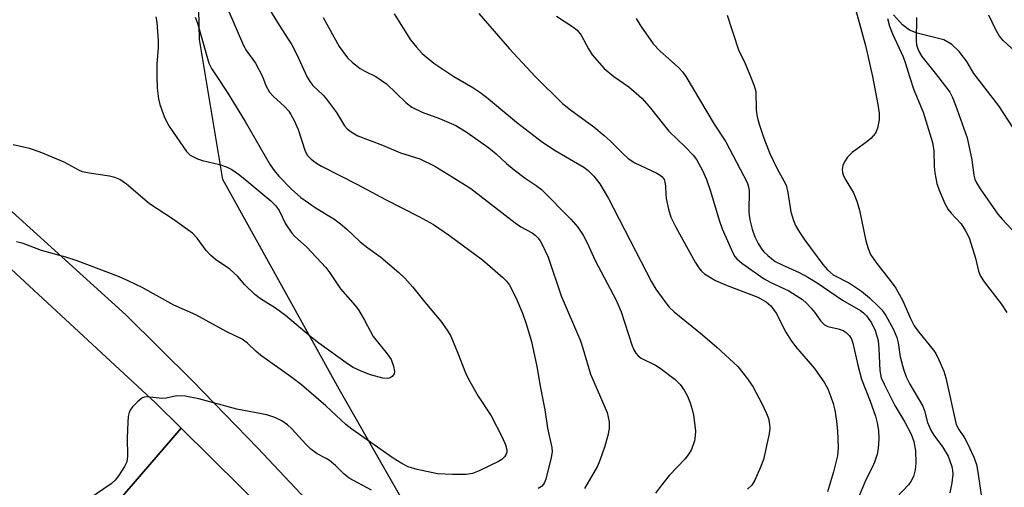
# Model space of a CAD drawing. Units: inches. Extents: x 1267763 to 1273763, y 505453 to 509453.
# Drawn here: x 1269149 to 1269355, y 506914 to 507012 of the extents above; entities that cross this region are included whole.
import ezdxf

# ---------------------------------------------------------------- set-up
doc = ezdxf.new("R2010")
doc.units = ezdxf.units.IN
doc.header["$MEASUREMENT"] = 0
for name, color, linetype in [('HYDRO-Stream Poly Centerlines', 142, 'Continuous'), ('HYDRO-Water Body', 4, 'Continuous'), ('NTRL-Trees', 3, 'Continuous'), ('TRANS-Road', 130, 'Continuous'), ('TRANS-Street Sidewalk', 7, 'Continuous'), ('Undefined', 1, 'Continuous')]:
    doc.layers.add(name, color=color, linetype=linetype)

msp = doc.modelspace()

# ---------------------------------------------------------------- linework, layer by layer
at = {"layer": 'HYDRO-Stream Poly Centerlines'}
msp.add_lwpolyline([(1269356.76, 506989.32), (1269353.78, 506993.89), (1269348.5, 507000.66), (1269347.09, 507003.13), (1269345.5, 507005.23), (1269343.95, 507006.66), (1269342.24, 507007.64), (1269336.7, 507009.06), (1269335.07, 507009.69), (1269333.61, 507010.81), (1269331.76, 507012.87)], dxfattribs=at)
at = {"layer": 'HYDRO-Water Body'}
msp.add_polyline3d([(1269356.76, 506989.32, 0), (1269353.78, 506993.89, 0), (1269348.5, 507000.66, 0), (1269347.09, 507003.13, 0), (1269345.5, 507005.23, 0), (1269343.95, 507006.66, 0), (1269342.24, 507007.64, 0), (1269336.7, 507009.06, 0), (1269335.07, 507009.69, 0), (1269333.61, 507010.81, 0), (1269331.76, 507012.87, 0)], dxfattribs=at)
at = {"layer": 'NTRL-Trees'}
msp.add_lwpolyline([(1269433.95, 506661.87), (1269320.61, 506796.12), (1269288.99, 506822.87), (1269245.21, 506883.68), (1269216.03, 506934.75), (1269191.71, 506978.53), (1269186.84, 507007.71), (1269185.05, 507089.8), (1269184.43, 507118.61), (1269181.98, 507124.92), (1269157.66, 507187.69), (1269130.79, 507273.37)], dxfattribs=at)
at = {"layer": 'TRANS-Road'}
for points in [[(1269086.29, 506913.47), (1269088.45, 506919.81), (1269083.42, 506920.09), (1269081.13, 506916.23), (1269066.39, 506934.06), (1269066.57, 506937.4), (1269066.49, 506940.74), (1269066.13, 506944.07), (1269065.9, 506945.25), (1269065.5, 506947.35), (1269064.61, 506950.58), (1269063.46, 506953.72), (1269062.05, 506956.75), (1269060.41, 506959.66), (1269059.06, 506961.64), (1269058.53, 506962.43), (1269056.43, 506965.04), (1269054.12, 506967.46), (1269098.25, 506999.4), (1269130.22, 506975.43), (1269132.43, 506973.69), (1269177.71, 506931.87), (1269183.05, 506926.6), (1269151.26, 506889.72)], [(1269358.05, 506653.25), (1269303.87, 506720.7), (1269243.3, 506791.48), (1269211.72, 506830.76), (1269184.86, 506859.88), (1269164.66, 506883.16), (1269162.71, 506885.01), (1269160.61, 506886.69), (1269158.37, 506888.17), (1269155.37, 506888.99), (1269152.33, 506889.54), (1269151.26, 506889.72), (1269183.05, 506926.6), (1269214.34, 506895.66), (1269259.27, 506839.52), (1269329.28, 506755), (1269501.84, 506544.87)]]:
    msp.add_lwpolyline(points, dxfattribs=at)
at = {"layer": 'TRANS-Street Sidewalk'}
msp.add_lwpolyline([(1269501.84, 506544.87), (1269329.28, 506755), (1269259.27, 506839.52), (1269214.34, 506895.66), (1269183.05, 506926.6), (1269177.71, 506931.87), (1269132.43, 506973.69), (1269130.22, 506975.43), (1269129.79, 506980.12), (1269134.57, 506989.28), (1269140.43, 506985.53), (1269138, 506980.5), (1269171.51, 506950.29), (1269185.4, 506936.49), (1269199.07, 506922.46), (1269212.51, 506908.2), (1269225.71, 506893.74), (1269235.75, 506882.41), (1269323.42, 506776.33), (1269412.83, 506666.44)], dxfattribs=at)
at = {"layer": 'Undefined'}
for points, elevation in [([(1269199.7, 507017), (1269203.51, 507010.69), (1269206.11, 507006.62), (1269207.16, 507004.62), (1269209.28, 507000)], 318), ([(1269192.75, 507014.04), (1269196.05, 507006.45), (1269196.7, 507005.4), (1269198.58, 507002.81), (1269199.99, 507000)], 320), ([(1269323.86, 507014.05), (1269325.94, 507006.5), (1269327.38, 507000)], 304), ([(1269177.78, 507012.44), (1269177.98, 507011.29), (1269178.25, 507007.5), (1269178.24, 507006.05), (1269177.99, 507002.56), (1269177.99, 507000)], 324), ([(1269185.96, 507012.42), (1269186.43, 507011.14), (1269188.85, 507002.76), (1269189.34, 507001.71), (1269190.46, 507000)], 322), ([(1269212.69, 507012.33), (1269216.05, 507006.26), (1269217.8, 507003.93), (1269218.8, 507002.91), (1269220.38, 507001.7), (1269221.37, 507001.11), (1269223.68, 507000)], 316), ([(1269227.48, 507013.1), (1269230.94, 507007.67), (1269232.19, 507006.11), (1269233.34, 507004.84), (1269235.82, 507002.79), (1269239.98, 507000)], 314), ([(1269245.18, 507013.15), (1269251.56, 507005.81), (1269256.95, 507000)], 312), ([(1269261.43, 507012.58), (1269264.84, 507010.39), (1269265.7, 507009.7), (1269266.52, 507008.63), (1269268.06, 507005.75), (1269268.88, 507004.54), (1269271.36, 507001.67), (1269273.4, 507000)], 310), ([(1269278.04, 507012.15), (1269279.02, 507010.49), (1269281.56, 507006.81), (1269282.96, 507005.39), (1269286.88, 507001.88), (1269287.78, 507000.88), (1269288.41, 507000)], 308), ([(1269297.02, 507012.83), (1269299.42, 507005.57), (1269300.81, 507002.7), (1269301.9, 507000)], 306), ([(1269330.49, 507012.11), (1269330.94, 507010.51), (1269331.53, 507008.95), (1269333.77, 507004.1), (1269334.27, 507002.71), (1269335.08, 507000)], 302), ([(1269336.53, 507012.33), (1269336.47, 507007.44), (1269336.59, 507006.6), (1269336.84, 507005.78), (1269337.17, 507005.04), (1269337.7, 507004.2), (1269341, 507000)], 300), ([(1269357.92, 507004.54), (1269354.69, 507007.54), (1269353.9, 507008.4), (1269353.03, 507009.9), (1269351.65, 507012.81)], 300), ([(1269177.99, 507000), (1269178.03, 506997.6), (1269178.29, 506995.37), (1269178.61, 506994.14), (1269179.48, 506991.69), (1269180.02, 506990.47), (1269180.59, 506989.49), (1269184.12, 506984.38), (1269184.94, 506983.58), (1269186.43, 506982.79), (1269187.5, 506982.45), (1269191.06, 506981.67), (1269192.65, 506981.08), (1269193.64, 506980.57), (1269195, 506979.63), (1269196.34, 506978.57), (1269201.77, 506974.04), (1269202.82, 506973.04), (1269203.51, 506972.03), (1269204.85, 506969.25), (1269206.12, 506967.31), (1269206.7, 506966.68), (1269209.26, 506964.36), (1269213.21, 506960.15), (1269214.1, 506959.02), (1269216.3, 506955.71), (1269219.34, 506952.21), (1269220.04, 506951.3), (1269221.34, 506949.14), (1269223.15, 506945.77), (1269226.07, 506942.14), (1269226.87, 506940.95), (1269227.38, 506939.56), (1269227.56, 506938.45), (1269227.49, 506937.96), (1269227.07, 506937.41), (1269226.67, 506937.14), (1269226.2, 506936.97), (1269225.11, 506937.02), (1269222.54, 506937.72), (1269220.59, 506938.5), (1269218.97, 506939.28), (1269217.98, 506939.89), (1269211.75, 506944.34), (1269210.17, 506945.57), (1269204.83, 506950.1), (1269202.72, 506951.66), (1269199.57, 506953.62), (1269198.43, 506954.51), (1269196.32, 506956.54), (1269194.84, 506958.26), (1269194.05, 506959.06), (1269193.17, 506959.78), (1269190.23, 506961.82), (1269189.14, 506962.7), (1269188.27, 506963.71), (1269186.4, 506966.28), (1269185.38, 506967.31), (1269181.22, 506970.33), (1269176.46, 506973.4), (1269171.62, 506977.54), (1269170.25, 506978.53), (1269169.2, 506978.95), (1269168.1, 506979.24), (1269163.82, 506979.81), (1269162.44, 506980.11), (1269161.64, 506980.47), (1269158.64, 506982.13), (1269153.59, 506984.2), (1269151.36, 506984.97), (1269147.93, 506985.76)], 324), ([(1269190.46, 507000), (1269192.62, 506996.74), (1269196.37, 506990.63), (1269201.64, 506981.56), (1269202.43, 506980.41), (1269203.42, 506979.23), (1269206.07, 506976.51), (1269208.03, 506974.75), (1269211.21, 506972.55), (1269214.9, 506970.3), (1269216.31, 506969.29), (1269217.65, 506968.17), (1269220.4, 506965.52), (1269221.98, 506964.27), (1269224.75, 506962.3), (1269228.46, 506959.08), (1269229.72, 506957.89), (1269231.42, 506956.01), (1269233.89, 506952.93), (1269237.25, 506948.97), (1269238.61, 506947.07), (1269239.31, 506945.78), (1269240.83, 506942.23), (1269242.39, 506938.16), (1269243, 506936.84), (1269245.05, 506933.27), (1269247.73, 506929.17), (1269250.07, 506924.71), (1269250.74, 506923.12), (1269251, 506922.05), (1269251, 506921.6), (1269250.89, 506921.17), (1269250.53, 506920.59), (1269250.01, 506920.09), (1269249.27, 506919.62), (1269245.25, 506917.67), (1269243.89, 506917.16), (1269242.51, 506916.92), (1269239.72, 506916.91), (1269236.53, 506917.07), (1269232.33, 506917.98), (1269230.42, 506918.54), (1269229.1, 506919.22), (1269227.31, 506920.33), (1269218.65, 506926.41), (1269217.44, 506927.4), (1269213.24, 506931.29), (1269208.17, 506935.62), (1269206.16, 506937.19), (1269199.63, 506941.85), (1269198.72, 506942.62), (1269196.89, 506944.38), (1269195.77, 506945.16), (1269192.56, 506946.69), (1269186.08, 506950.24), (1269181.52, 506952.27), (1269174.9, 506955.94), (1269171.95, 506957.38), (1269169.96, 506958.24), (1269161.36, 506961.55), (1269158.94, 506962.32), (1269153.86, 506963.67), (1269150.08, 506965.14), (1269148.68, 506965.53)], 322), ([(1269199.99, 507000), (1269200.7, 506998.11), (1269201.47, 506996.73), (1269202.29, 506995.84), (1269204.62, 506993.77), (1269205.5, 506992.78), (1269205.97, 506992.11), (1269206.64, 506990.83), (1269207.45, 506988.98), (1269208.91, 506984.43), (1269209.45, 506983.53), (1269210.2, 506982.75), (1269211.32, 506981.91), (1269212.31, 506981.32), (1269219.88, 506977.45), (1269225.73, 506974.33), (1269232.65, 506970.82), (1269235.69, 506969.11), (1269239.05, 506966.83), (1269245.96, 506961.72), (1269250.19, 506958.07), (1269250.93, 506957.3), (1269251.58, 506956.46), (1269252.94, 506953.9), (1269254.27, 506950.62), (1269255.09, 506948.39), (1269256.15, 506944.71), (1269257.33, 506939.48), (1269258, 506935.34), (1269258.98, 506930.46), (1269259.55, 506926.6), (1269260.45, 506922.54), (1269260.49, 506921.66), (1269260.31, 506920.51), (1269259.21, 506915.99), (1269258.93, 506915.25), (1269258.71, 506914.89), (1269258.26, 506914.45), (1269257.56, 506914.03)], 320), ([(1269209.28, 507000), (1269209.88, 506998.98), (1269210.56, 506998.11), (1269212.67, 506996.11), (1269213.41, 506995.25), (1269215.44, 506992.51), (1269217.17, 506989.73), (1269217.71, 506989.08), (1269218.51, 506988.43), (1269219.93, 506987.65), (1269225.05, 506985.68), (1269228.8, 506984.07), (1269232.87, 506982.82), (1269235.97, 506981.26), (1269239.65, 506979.1), (1269243.5, 506976.63), (1269252.76, 506969.44), (1269253.97, 506968.64), (1269256.3, 506967.36), (1269256.94, 506966.89), (1269257.5, 506966.35), (1269257.98, 506965.72), (1269258.41, 506964.96), (1269259.64, 506962.27), (1269262.41, 506954.25), (1269266.38, 506944.86), (1269266.92, 506943.3), (1269268.51, 506937.85), (1269271.97, 506929.86), (1269272.4, 506927.91), (1269272.43, 506926.5), (1269272.14, 506925.09), (1269271.46, 506922.86), (1269270.51, 506920.03), (1269269.93, 506918.67), (1269267.26, 506914)], 318), ([(1269223.68, 507000), (1269225.92, 506998.48), (1269229.97, 506994.58), (1269231.21, 506993.62), (1269233.37, 506992.53), (1269237, 506991.25), (1269240.41, 506989.77), (1269242.76, 506988.29), (1269247.29, 506985.1), (1269248.83, 506983.88), (1269250.98, 506981.85), (1269252.56, 506980.55), (1269254.87, 506978.76), (1269257.19, 506977.26), (1269258.29, 506976.39), (1269264.39, 506970.25), (1269265.88, 506968.54), (1269266.98, 506966.89), (1269267.8, 506965.31), (1269269.51, 506961.62), (1269273.87, 506953.31), (1269274.89, 506950.87), (1269277.22, 506943.79), (1269277.53, 506942.98), (1269277.94, 506942.24), (1269278.44, 506941.69), (1269279.05, 506941.23), (1269282.06, 506939.73), (1269283.03, 506939.16), (1269286.19, 506936.78), (1269287.24, 506935.7), (1269288.09, 506934.52), (1269288.78, 506933.25), (1269289.3, 506931.88), (1269289.74, 506930.5), (1269290.01, 506929.35), (1269290.39, 506926.07), (1269290.36, 506925), (1269290.2, 506923.94), (1269289.57, 506922.16), (1269289.04, 506921.24), (1269288.24, 506920.21), (1269284.96, 506916.7), (1269283.11, 506914.44), (1269282.05, 506913.05)], 316), ([(1269239.98, 507000), (1269243.94, 506997.7), (1269245.4, 506996.75), (1269246.79, 506995.69), (1269253.08, 506990.51), (1269258.48, 506986.31), (1269261.12, 506984.57), (1269267.1, 506981.1), (1269268.01, 506980.4), (1269269.22, 506979.19), (1269270.48, 506977.62), (1269272.29, 506974.55), (1269281.27, 506957.12), (1269282.17, 506955.63), (1269284, 506953.01), (1269284.92, 506951.89), (1269285.99, 506950.87), (1269291.89, 506946.12), (1269294.9, 506943.5), (1269299.28, 506939.45), (1269301.08, 506937.2), (1269302.39, 506935.32), (1269304.29, 506931.76), (1269305.28, 506929.68), (1269305.67, 506928.6), (1269305.88, 506927.45), (1269305.92, 506926.58), (1269305.78, 506925.45), (1269304.6, 506920.09), (1269303.96, 506918.44), (1269302.78, 506915.73), (1269302.19, 506914.74), (1269301.3, 506913.88)], 314), ([(1269256.95, 507000), (1269262.65, 506994.39), (1269264.33, 506993.04), (1269269.17, 506989.47), (1269271.38, 506987.71), (1269272.62, 506986.61), (1269275.3, 506983.87), (1269276.35, 506982.92), (1269277.79, 506981.99), (1269282.37, 506979.82), (1269283.07, 506979.4), (1269283.44, 506979.08), (1269283.85, 506978.5), (1269284.04, 506977.97), (1269284.16, 506977.21), (1269284.2, 506975.37), (1269284.3, 506974.54), (1269284.78, 506972.31), (1269285.3, 506970.68), (1269286.35, 506968.56), (1269290.32, 506961.28), (1269291.11, 506960.04), (1269291.67, 506959.38), (1269292.33, 506958.82), (1269294.57, 506957.45), (1269297.03, 506956.38), (1269303.41, 506953.95), (1269305.16, 506952.99), (1269306.18, 506952.13), (1269307.27, 506950.6), (1269309.28, 506946.64), (1269310.31, 506944.98), (1269311.29, 506943.67), (1269315.27, 506939.08), (1269317.36, 506936.04), (1269318.03, 506934.78), (1269318.69, 506933.15), (1269319.17, 506931.76), (1269319.5, 506930.34), (1269319.88, 506928.04), (1269320.05, 506926.03), (1269320.23, 506922.58), (1269320.09, 506920.85), (1269319.27, 506917.5), (1269317.99, 506913.34)], 312), ([(1269273.4, 507000), (1269276.53, 506997.85), (1269279.22, 506995.51), (1269280.75, 506993.73), (1269284.89, 506988.59), (1269288.36, 506985.27), (1269289.93, 506983.58), (1269290.63, 506982.68), (1269291.89, 506980.41), (1269292.71, 506978.54), (1269293.48, 506976.28), (1269295.43, 506969.83), (1269296.02, 506968.2), (1269298.23, 506963.19), (1269298.63, 506962.47), (1269299.04, 506961.93), (1269300.08, 506961.05), (1269304.78, 506957.76), (1269305.99, 506957.11), (1269309.88, 506955.3), (1269312.75, 506953.47), (1269313.61, 506952.73), (1269314.58, 506951.68), (1269315.3, 506950.79), (1269316.57, 506948.92), (1269317.33, 506948.16), (1269318.05, 506947.83), (1269320.19, 506947.33), (1269321.23, 506946.97), (1269321.91, 506946.58), (1269322.61, 506945.88), (1269322.98, 506945.17), (1269323.24, 506944.34), (1269324.33, 506939.73), (1269325.11, 506936.84), (1269326.92, 506932.22), (1269328, 506929.11), (1269328.36, 506927.74), (1269328.64, 506926.11), (1269328.69, 506924.38), (1269328.56, 506922.34), (1269328.32, 506921.19), (1269327.79, 506919.5), (1269327.33, 506918.41), (1269326.02, 506915.84), (1269324.62, 506912.48)], 310), ([(1269288.41, 507000), (1269294.31, 506990.05), (1269296.75, 506986.35), (1269301.2, 506977.86), (1269301.51, 506977), (1269301.64, 506976.24), (1269301.56, 506971.86), (1269301.63, 506970.99), (1269301.84, 506969.84), (1269302.26, 506968.15), (1269302.8, 506966.55), (1269303.51, 506965.12), (1269304.22, 506964.04), (1269304.69, 506963.44), (1269305.52, 506962.62), (1269307.09, 506961.39), (1269308.49, 506960.67), (1269312.07, 506959.11), (1269313.88, 506958.15), (1269315.83, 506956.93), (1269321.09, 506953.33), (1269324.86, 506951.16), (1269325.47, 506950.69), (1269326.14, 506950.02), (1269327.15, 506948.57), (1269327.92, 506947.02), (1269328.55, 506944.9), (1269328.72, 506943.17), (1269328.92, 506938.61), (1269329.22, 506937.13), (1269329.8, 506935.78), (1269332.06, 506931.36), (1269334.14, 506927.89), (1269335.42, 506925.36), (1269336.04, 506923.79), (1269336.38, 506921.88), (1269336.42, 506919.32), (1269336.31, 506917.91), (1269335.91, 506916.49), (1269335.4, 506915.44), (1269334.86, 506914.76), (1269332.37, 506912.14)], 308), ([(1269301.9, 507000), (1269302.67, 506998.09), (1269303, 506996.89), (1269303.09, 506992.97), (1269303.33, 506991.59), (1269303.72, 506990.06), (1269304.67, 506987.14), (1269305.96, 506983.93), (1269307.48, 506980.77), (1269308.9, 506978.22), (1269309.32, 506977.32), (1269309.72, 506975.82), (1269310.36, 506971.79), (1269310.87, 506969.94), (1269311.28, 506968.92), (1269311.98, 506967.72), (1269313.22, 506965.84), (1269317.03, 506960.75), (1269317.95, 506959.63), (1269319.19, 506958.63), (1269322.61, 506956.85), (1269325.07, 506955.17), (1269326.74, 506953.78), (1269328.58, 506952.1), (1269329.34, 506951.27), (1269330.18, 506950.1), (1269331.76, 506947.22), (1269332.48, 506945.55), (1269332.74, 506944.43), (1269333.14, 506941.52), (1269333.84, 506938.93), (1269334.4, 506937.33), (1269335.19, 506935.78), (1269337.86, 506931.23), (1269338.23, 506930.19), (1269338.87, 506927.78), (1269339.6, 506926.04), (1269340.15, 506925.14), (1269342, 506922.7), (1269343.15, 506920.75), (1269343.94, 506918.61), (1269344.11, 506917.79), (1269344.14, 506916.97), (1269343.92, 506915.19), (1269343.51, 506913.14)], 306), ([(1269327.38, 507000), (1269328.5, 506994.14), (1269328.76, 506992.39), (1269328.75, 506990.97), (1269328.45, 506989.24), (1269327.98, 506988.21), (1269327.06, 506987.1), (1269326.18, 506986.37), (1269323.16, 506984.16), (1269322.14, 506983.18), (1269321.52, 506982.22), (1269321.18, 506981.44), (1269321.06, 506980.69), (1269321.11, 506979.95), (1269321.23, 506979.47), (1269321.58, 506978.7), (1269323.39, 506975.76), (1269324.1, 506973.97), (1269324.66, 506972.09), (1269326.01, 506965.69), (1269326.47, 506964.11), (1269326.97, 506962.87), (1269328.04, 506961.24), (1269331.29, 506957.18), (1269332.28, 506955.82), (1269333.66, 506953.29), (1269335.41, 506949.35), (1269336.11, 506947.96), (1269337.03, 506946.62), (1269340.14, 506942.9), (1269340.59, 506942.17), (1269341.21, 506940.89), (1269342.25, 506938.52), (1269342.71, 506937.13), (1269344.88, 506927.39), (1269345.39, 506926.35), (1269346.59, 506924.56), (1269347.15, 506923.55), (1269348.53, 506920.58), (1269349.09, 506918.99), (1269349.38, 506917.39), (1269350.18, 506911.7)], 304), ([(1269335.08, 507000), (1269336, 506997.25), (1269337.95, 506992.57), (1269339.89, 506986.25), (1269340.19, 506984.51), (1269340.24, 506981.29), (1269340.38, 506979.87), (1269340.78, 506977.64), (1269341.27, 506976.25), (1269342.5, 506973.52), (1269343.19, 506972.26), (1269343.79, 506971.47), (1269345.89, 506969.27), (1269346.82, 506967.81), (1269347.53, 506966.31), (1269347.94, 506965.22), (1269348.88, 506962.06), (1269349.52, 506959.41), (1269349.92, 506958.35), (1269350.66, 506957.13), (1269354.21, 506952.59), (1269355.4, 506950.73)], 302), ([(1269341, 507000), (1269343.51, 506996.75), (1269344.11, 506995.61), (1269344.74, 506994), (1269347.11, 506987.22), (1269348.11, 506982.61), (1269348.52, 506979.41), (1269348.74, 506978.58), (1269349.07, 506977.79), (1269349.83, 506976.58), (1269353.54, 506971.28), (1269354.46, 506970.2), (1269358.26, 506966.13)], 300), ([(1269222.78, 506913.65), (1269218.11, 506916.2), (1269217.08, 506917), (1269215.25, 506918.78), (1269213.99, 506919.85), (1269213.34, 506920.28), (1269211.46, 506921.22), (1269210.09, 506922.25), (1269209.05, 506923.25), (1269206.13, 506926.47), (1269205.27, 506927.27), (1269204.08, 506928.11), (1269202.57, 506928.86), (1269200.95, 506929.38), (1269194.64, 506930.6), (1269186.76, 506932.71), (1269183.84, 506933.26), (1269182.08, 506933.36), (1269179.88, 506932.85), (1269179.06, 506932.8), (1269175.86, 506933.15), (1269175.33, 506933.08), (1269174.84, 506932.85), (1269173.94, 506932.13), (1269172.9, 506931.07), (1269172.38, 506930.38), (1269172.15, 506929.87), (1269171.99, 506929.03), (1269171.9, 506927.85), (1269171.78, 506924.57), (1269171.82, 506920.73), (1269171.67, 506919.6), (1269171.21, 506918.59), (1269169.96, 506916.68), (1269169.27, 506915.78), (1269168.42, 506915), (1269163.81, 506911.82)], 320)]:
    msp.add_lwpolyline(points, dxfattribs=dict(at, elevation=elevation))

doc.saveas('drawing.dxf')
